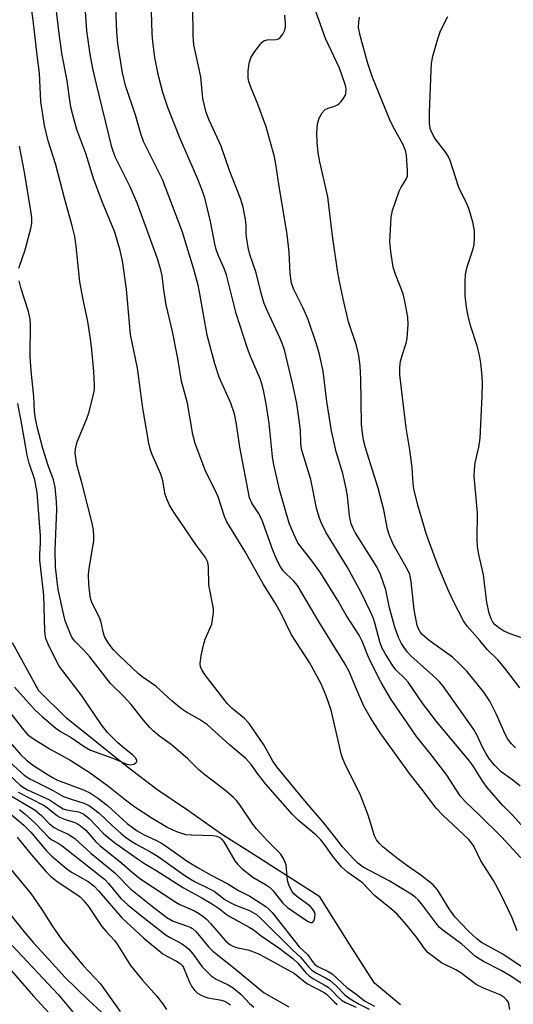
# Model space of a CAD drawing. Units: inches. Extents: x 1183771 to 1189773, y 561456 to 565458.
# Drawn here: x 1185554 to 1185673, y 564139 to 564378 of the extents above; entities that cross this region are included whole.
import ezdxf

# ---------------------------------------------------------------- set-up
doc = ezdxf.new("R2010")
doc.units = ezdxf.units.IN
doc.header["$MEASUREMENT"] = 0
doc.layers.add('HYDRO-Single Line Stream', color=4, linetype='Continuous')
doc.layers.add('Undefined', color=1, linetype='Continuous')

msp = doc.modelspace()

# ---------------------------------------------------------------- linework, layer by layer
at = {"layer": 'HYDRO-Single Line Stream'}
msp.add_lwpolyline([(1185645.63, 564139.32), (1185639.37, 564144.56), (1185633.26, 564154.02), (1185626.14, 564165.46), (1185610.28, 564175.59), (1185602.35, 564180.66), (1185594.1, 564186.39), (1185586.74, 564191.45), (1185579.53, 564196.88), (1185564.84, 564208.71), (1185558.17, 564215.28), (1185551.81, 564226.9)], dxfattribs=at)
at = {"layer": 'Undefined'}
for points, elevation in [([(1185681.59, 564144.11), (1185670.41, 564151.59), (1185665.24, 564154.43), (1185664.13, 564155.3), (1185662, 564157.26), (1185658.85, 564160.51), (1185657.38, 564162.55), (1185654.56, 564167.16), (1185653.52, 564168.4), (1185650.58, 564170.7), (1185647.75, 564172.61), (1185644.99, 564174.63), (1185641.36, 564177.54), (1185640.53, 564178.33), (1185639.84, 564179.22), (1185639.34, 564180.24), (1185637.8, 564185.23), (1185635.99, 564190.09), (1185632.29, 564197.54), (1185631.72, 564198.83), (1185631.32, 564200.09), (1185630.8, 564202.2), (1185628.87, 564210.65), (1185627.67, 564214.07), (1185626.43, 564217.01), (1185623.62, 564222.17), (1185620.31, 564227.21), (1185619.3, 564228.87), (1185616.71, 564234.15), (1185615.44, 564236.46), (1185612.39, 564241.14), (1185608, 564249.11), (1185603.62, 564256.14), (1185603.05, 564257.47), (1185601.54, 564262.21), (1185600.64, 564264.19), (1185598.58, 564268.3), (1185596, 564275.16), (1185595.41, 564277.3), (1185594.1, 564284.91), (1185592.67, 564290.2), (1185591.75, 564295.7), (1185590.5, 564302.19), (1185588.95, 564308.69), (1185588.36, 564312.32), (1185587.99, 564315.72), (1185587.71, 564317.14), (1185586.75, 564320.02), (1185582, 564333.1), (1185580.26, 564337.22), (1185576.67, 564344.44), (1185575.82, 564346.81), (1185572.08, 564362.04), (1185571.23, 564365.8), (1185570.55, 564369.27), (1185569.76, 564374.95), (1185569.15, 564384.41)], 238), ([(1185673.88, 564157.28), (1185672.55, 564160.54), (1185669.9, 564166.15), (1185668.09, 564169.45), (1185665.06, 564174.17), (1185663.64, 564177.25), (1185663.23, 564177.99), (1185662.15, 564179.3), (1185655.86, 564185.25), (1185654.25, 564186.93), (1185650.76, 564191.53), (1185648.02, 564194.94), (1185640.7, 564205.11), (1185638.26, 564208.95), (1185636.79, 564211.59), (1185634.72, 564216.23), (1185633.33, 564219.83), (1185632.29, 564221.77), (1185625.99, 564231.87), (1185620.7, 564240.74), (1185619.8, 564241.86), (1185617.29, 564244.3), (1185616.6, 564245.27), (1185615.76, 564247), (1185614.77, 564249.33), (1185612.09, 564256.75), (1185611.29, 564258.27), (1185609.69, 564260.7), (1185609.15, 564261.99), (1185606.8, 564274.27), (1185605.96, 564279.8), (1185605.47, 564282.3), (1185604.62, 564284.84), (1185601.81, 564291.17), (1185600.71, 564294.41), (1185598.9, 564301.35), (1185597.14, 564311.31), (1185596.67, 564313.46), (1185595.56, 564317.53), (1185593.94, 564322.74), (1185592.95, 564326.27), (1185588.07, 564338.98), (1185583.47, 564348.15), (1185582.93, 564349.8), (1185581.65, 564354.3), (1185579.16, 564361.71), (1185578.44, 564364.78), (1185577.26, 564371.81), (1185577, 564374.78), (1185576.73, 564382.33)], 240), ([(1185675.56, 564182.07), (1185672.83, 564185.11), (1185670.38, 564187.56), (1185666.55, 564191.94), (1185665.55, 564193.33), (1185663.14, 564197.21), (1185662.16, 564198.56), (1185654.31, 564207.91), (1185650.97, 564212.33), (1185647.5, 564217.4), (1185646.79, 564218.2), (1185644.59, 564220.3), (1185643.78, 564221.35), (1185641.91, 564224.3), (1185641.14, 564225.75), (1185640.64, 564227.17), (1185639.53, 564231.41), (1185639.1, 564232.8), (1185638.41, 564234.41), (1185636.09, 564239.11), (1185632.74, 564245.3), (1185627.61, 564253.7), (1185626.46, 564255.98), (1185625.94, 564257.29), (1185625.32, 564259.49), (1185623.91, 564266.44), (1185621.72, 564273.73), (1185621.54, 564275.17), (1185621.47, 564278.47), (1185620.55, 564284.82), (1185619.68, 564288.99), (1185617.54, 564297.77), (1185617.11, 564299.14), (1185616.57, 564300.5), (1185613.47, 564307.11), (1185612.7, 564309.01), (1185612, 564311.16), (1185610.74, 564316.38), (1185609.21, 564320.83), (1185608.83, 564322.54), (1185608.41, 564325.13), (1185608.34, 564325.99), (1185608.35, 564327.77), (1185608.23, 564328.85), (1185607.55, 564332.29), (1185606.98, 564334.39), (1185604.29, 564341.19), (1185602.29, 564347.05), (1185599.36, 564353.35), (1185598.66, 564355.23), (1185597.86, 564358.54), (1185597.35, 564363.82), (1185595.69, 564371.54), (1185595.51, 564373.75), (1185595.39, 564380.83)], 244), ([(1185673.42, 564201.5), (1185672.45, 564202.5), (1185671.62, 564203.6), (1185670.91, 564204.79), (1185668.87, 564209.61), (1185667.24, 564212.8), (1185665.75, 564214.98), (1185661.71, 564220.03), (1185660.09, 564221.69), (1185658.17, 564223.47), (1185652.57, 564227.48), (1185651.41, 564228.4), (1185650.86, 564228.95), (1185650.39, 564229.59), (1185650, 564230.3), (1185649.7, 564231.08), (1185648.97, 564234.86), (1185648.18, 564241.78), (1185647.87, 564243.43), (1185647.36, 564244.64), (1185643.89, 564250.8), (1185642.94, 564252.85), (1185642.51, 564254.43), (1185641.59, 564259.11), (1185640.25, 564264.3), (1185637.15, 564274.1), (1185636.68, 564275.89), (1185636.41, 564277.64), (1185636.21, 564279.69), (1185636.07, 564290.71), (1185635.86, 564293.88), (1185635.53, 564296.37), (1185635.32, 564297.46), (1185634.97, 564298.79), (1185633.04, 564304.58), (1185631.75, 564310.11), (1185630.77, 564314.69), (1185630.38, 564316.95), (1185629.19, 564325.33), (1185628.07, 564334.81), (1185626.11, 564343.26), (1185625.7, 564345.4), (1185625.48, 564348.02), (1185625.41, 564350.09), (1185625.6, 564352.42), (1185625.78, 564353.27), (1185625.98, 564353.82), (1185626.66, 564355.1), (1185627.4, 564355.93), (1185628.1, 564356.27), (1185629.43, 564356.66), (1185630.23, 564356.99), (1185630.69, 564357.29), (1185631.27, 564357.85), (1185631.94, 564358.7), (1185632.3, 564359.4), (1185632.43, 564359.94), (1185632.47, 564360.79), (1185632.42, 564361.36), (1185632.2, 564362.21), (1185630.86, 564365.91), (1185627.49, 564373.1), (1185624.74, 564380.79)], 248), ([(1185672.07, 564138.19), (1185671.84, 564139.57), (1185671.64, 564140.07), (1185671.32, 564140.51), (1185670.7, 564141.08), (1185669.74, 564141.72), (1185665.74, 564143.4), (1185663.95, 564144.28), (1185660.2, 564147.1), (1185658.99, 564147.82), (1185655.55, 564149.52), (1185653.92, 564150.69), (1185652.36, 564151.94), (1185651.4, 564153), (1185649.49, 564155.69), (1185647.09, 564158.73), (1185644.82, 564161.26), (1185643.53, 564162.42), (1185639.35, 564165.81), (1185636.46, 564168.83), (1185635.34, 564169.69), (1185632.88, 564171.37), (1185631.4, 564172.73), (1185629.4, 564175.05), (1185627.24, 564178.15), (1185626.4, 564179.23), (1185625.22, 564180.38), (1185620.88, 564184.05), (1185619.52, 564185.39), (1185613.03, 564192.69), (1185611.27, 564194.97), (1185609.48, 564197.49), (1185608.2, 564198.93), (1185604.34, 564202.13), (1185598.98, 564207.09), (1185597.01, 564208.39), (1185593.92, 564210.1), (1185592.7, 564210.92), (1185590.4, 564212.77), (1185586.49, 564216.45), (1185583.43, 564218.53), (1185582.31, 564219.37), (1185577.58, 564223.84), (1185576.22, 564225.24), (1185574.92, 564226.88), (1185574.08, 564228.44), (1185573.8, 564229.26), (1185573.26, 564231.8), (1185572.94, 564232.89), (1185571.11, 564236.34), (1185570.74, 564237.35), (1185570.56, 564238.19), (1185570.27, 564241), (1185570.22, 564243.43), (1185570.37, 564244.87), (1185571.44, 564251.54), (1185571.49, 564252.69), (1185571.4, 564254.14), (1185571.1, 564255.84), (1185568.68, 564265.37), (1185567.38, 564269.95), (1185566.97, 564272.75), (1185567.01, 564273.86), (1185567.43, 564275.52), (1185569.7, 564280.93), (1185570.26, 564282.57), (1185571.47, 564287.33), (1185571.61, 564288.18), (1185571.66, 564289.35), (1185571.48, 564292.58), (1185571.02, 564297.8), (1185570.7, 564300.44), (1185570.01, 564304.66), (1185568.88, 564309.93), (1185568.08, 564314.21), (1185567.21, 564322.86), (1185566.9, 564325.22), (1185566.27, 564327.78), (1185564.38, 564334.44), (1185562.25, 564342.57), (1185560.44, 564348.3), (1185559.58, 564352.02), (1185558.65, 564357.86), (1185558.37, 564364.67), (1185557.74, 564369.02), (1185556.84, 564377.55), (1185556.48, 564379.81)], 234), ([(1185679.81, 564141.26), (1185672.14, 564146.37), (1185669.85, 564147.71), (1185665.67, 564149.83), (1185663.8, 564151.01), (1185662.93, 564151.73), (1185660.48, 564154.05), (1185656.2, 564157.14), (1185655.1, 564158.08), (1185654.14, 564159.17), (1185650.78, 564163.72), (1185649.91, 564164.73), (1185649.19, 564165.41), (1185648.19, 564166.11), (1185642.86, 564169.31), (1185636.62, 564172.66), (1185635.29, 564173.62), (1185634.31, 564174.58), (1185631.63, 564177.54), (1185629.44, 564180.42), (1185626.94, 564183.55), (1185622.5, 564188.65), (1185615.76, 564196.89), (1185614.69, 564198.42), (1185612.58, 564202.2), (1185609.03, 564207.36), (1185607.89, 564208.6), (1185604.84, 564211.14), (1185603.8, 564212.17), (1185598.51, 564219), (1185597.56, 564220.39), (1185597.27, 564221.11), (1185597.16, 564221.88), (1185597.44, 564223.86), (1185598.05, 564226.7), (1185598.36, 564227.81), (1185599.97, 564231.44), (1185600.2, 564232.56), (1185600.38, 564234.27), (1185600.38, 564235.12), (1185600.27, 564236), (1185599.28, 564240.97), (1185599.19, 564245.33), (1185599.03, 564246.44), (1185598.46, 564247.53), (1185596.32, 564250.48), (1185590.83, 564258.52), (1185589.76, 564260.24), (1185589.2, 564261.48), (1185588.76, 564262.78), (1185588.13, 564266.13), (1185587.71, 564267.71), (1185585.53, 564272.61), (1185585.07, 564273.87), (1185584.78, 564275.22), (1185583.3, 564283.67), (1185582.02, 564293.34), (1185580.3, 564301.51), (1185579.41, 564312.45), (1185578.38, 564319.28), (1185577.84, 564321.83), (1185576.58, 564326.25), (1185573.57, 564333.46), (1185571.48, 564339), (1185569.52, 564345.27), (1185567.37, 564351.09), (1185566.78, 564353.07), (1185565.95, 564356.52), (1185564.92, 564363.36), (1185563.84, 564369.05), (1185563.15, 564373.64), (1185562.35, 564380.35)], 236), ([(1185674.77, 564174.92), (1185670.04, 564179.95), (1185664.7, 564185.23), (1185661.25, 564188.53), (1185660.08, 564189.86), (1185656.71, 564195.13), (1185652.82, 564200.12), (1185649.48, 564204.24), (1185643.4, 564213.23), (1185640.95, 564217.35), (1185638.29, 564222.53), (1185637.7, 564223.83), (1185636.4, 564227.28), (1185635.66, 564228.79), (1185632.5, 564233.57), (1185630.45, 564237.13), (1185626.4, 564243.73), (1185624.52, 564246.33), (1185620.84, 564251.12), (1185619.82, 564253.2), (1185618.73, 564255.89), (1185616.42, 564263.7), (1185614.97, 564269.97), (1185614.68, 564271.96), (1185613.9, 564280.05), (1185613.17, 564284.74), (1185612.61, 564287.65), (1185612.28, 564289.01), (1185611.75, 564290.57), (1185609.33, 564296.14), (1185608.52, 564298.33), (1185605.87, 564306.53), (1185603.54, 564315.91), (1185603, 564317.43), (1185601.6, 564320.54), (1185601.05, 564322.07), (1185600.71, 564323.43), (1185599.69, 564328.81), (1185598.28, 564334.52), (1185597.79, 564336.18), (1185596.66, 564339.09), (1185592.23, 564349.07), (1185589.37, 564356.37), (1185588.15, 564360), (1185587.13, 564364.03), (1185586.22, 564368.53), (1185585.74, 564372.25), (1185585.6, 564374.31), (1185585.45, 564379.63)], 242), ([(1185674.56, 564192.27), (1185672.78, 564193.69), (1185669.98, 564195.72), (1185669.22, 564196.4), (1185668.45, 564197.24), (1185667.01, 564199.03), (1185666.24, 564200.21), (1185665.58, 564201.47), (1185664.09, 564204.66), (1185663.36, 564205.91), (1185655.92, 564216.45), (1185655.05, 564217.49), (1185654.25, 564218.28), (1185648.13, 564223.79), (1185647.35, 564224.63), (1185646.48, 564225.76), (1185645.9, 564226.71), (1185645.16, 564228.21), (1185644.28, 564230.7), (1185642.98, 564235.37), (1185642.05, 564239.72), (1185640.82, 564243.44), (1185639.87, 564245.28), (1185634.7, 564253.58), (1185634.18, 564254.55), (1185633.72, 564255.68), (1185633.29, 564257.64), (1185632.81, 564262.48), (1185632.51, 564264.21), (1185631.66, 564267.87), (1185630.1, 564273.08), (1185628.96, 564278.15), (1185627.79, 564285.31), (1185626.92, 564292.62), (1185626.06, 564296.64), (1185625.4, 564298.92), (1185623.31, 564305.15), (1185622.12, 564307.85), (1185619.75, 564312.55), (1185619.29, 564313.91), (1185618.97, 564316.26), (1185618.71, 564321.43), (1185618.22, 564325.69), (1185616.18, 564337.89), (1185615.5, 564342.73), (1185615.18, 564344.5), (1185613.13, 564351.73), (1185611.15, 564357.17), (1185609.44, 564361.33), (1185608.98, 564362.66), (1185608.8, 564363.47), (1185608.77, 564365.17), (1185609.01, 564367.16), (1185609.45, 564368.43), (1185610.04, 564369.42), (1185611.63, 564371.56), (1185612.2, 564372.19), (1185612.61, 564372.53), (1185613.35, 564372.78), (1185615.59, 564372.88), (1185616.1, 564373.04), (1185616.52, 564373.33), (1185617.16, 564374.14), (1185617.64, 564375.1), (1185617.84, 564375.89), (1185617.86, 564376.75), (1185617.63, 564378.76)], 246), ([(1185675.58, 564227.9), (1185671.94, 564229.18), (1185670.38, 564229.91), (1185669.4, 564230.53), (1185668.51, 564231.26), (1185667.97, 564231.94), (1185667.56, 564232.71), (1185667.1, 564234.1), (1185666.51, 564236.68), (1185665.73, 564243.34), (1185664.57, 564248.28), (1185664.27, 564250.22), (1185664.17, 564251.93), (1185664.26, 564258.32), (1185663.42, 564267.26), (1185663.49, 564268.72), (1185663.7, 564270.45), (1185664.57, 564274.23), (1185664.92, 564276.44), (1185665.38, 564286.59), (1185665.44, 564289.7), (1185665.38, 564291.4), (1185665.06, 564294.53), (1185664.71, 564296.49), (1185664.17, 564298.73), (1185662.65, 564303.46), (1185662.02, 564305.92), (1185661.56, 564308.12), (1185661.3, 564310.92), (1185661.28, 564314.33), (1185661.39, 564316.01), (1185661.79, 564317.83), (1185663.13, 564322.01), (1185663.41, 564323.14), (1185663.56, 564324.88), (1185663.51, 564326.63), (1185663.09, 564328.63), (1185662.15, 564332), (1185661.67, 564333.11), (1185659.72, 564337.05), (1185657.63, 564343.6), (1185657.15, 564344.6), (1185656.57, 564345.54), (1185654.13, 564348.74), (1185653.5, 564349.69), (1185652.87, 564351.11), (1185652.63, 564352.48), (1185652.62, 564355.16), (1185653.01, 564365.33), (1185653.15, 564367.06), (1185653.43, 564368.8), (1185654.62, 564373.02), (1185655.32, 564374.95), (1185657.08, 564378.41)], 252), ([(1185674.49, 564216.04), (1185670.87, 564220.77), (1185669.19, 564222.79), (1185666.67, 564225.18), (1185664.84, 564227.44), (1185661.78, 564230.95), (1185660.86, 564232.24), (1185658.4, 564237.05), (1185657.07, 564239.9), (1185654.75, 564245.49), (1185652.39, 564251.72), (1185651.86, 564253.33), (1185649.82, 564260.17), (1185648.82, 564264.16), (1185648.67, 564265.46), (1185648.43, 564269.32), (1185647.85, 564273.62), (1185647.02, 564278.88), (1185645.49, 564291.71), (1185645.44, 564293.58), (1185645.64, 564295.03), (1185646, 564296.43), (1185647.02, 564299.43), (1185647.25, 564300.55), (1185647.5, 564303.99), (1185647.43, 564305.72), (1185646.7, 564309.55), (1185646.29, 564311.29), (1185644.49, 564315.88), (1185643.89, 564317.75), (1185643.3, 564321.55), (1185643.05, 564323.9), (1185643.37, 564329.78), (1185643.66, 564331.51), (1185645.3, 564336.2), (1185645.68, 564336.98), (1185646.91, 564338.89), (1185647.29, 564339.83), (1185647.36, 564341.2), (1185647.08, 564344.91), (1185646.83, 564345.98), (1185646.18, 564347.54), (1185643.8, 564351.87), (1185643.07, 564353.4), (1185638.74, 564363.91), (1185637.74, 564367.05), (1185635.89, 564373.84), (1185635.51, 564375.73), (1185635.52, 564377.16), (1185635.73, 564378.28)], 250), ([(1185553.35, 564317.52), (1185554.88, 564322), (1185556.24, 564327.16), (1185556.44, 564328.32), (1185556.45, 564329.72), (1185556.27, 564331.43), (1185554.72, 564340.72), (1185553.46, 564347.01)], 232), ([(1185547.8, 564214.44), (1185554.18, 564206.24), (1185555.46, 564204.77), (1185556.65, 564203.82), (1185560.91, 564201.17), (1185565.89, 564198.44), (1185570.55, 564195.45), (1185575.12, 564192.13), (1185579.11, 564188.9), (1185581.38, 564187.22), (1185585.3, 564184.62), (1185589.33, 564182.24), (1185591.46, 564181.27), (1185593.67, 564180.56), (1185595.11, 564180.44), (1185600.36, 564180.34), (1185601.19, 564180.17), (1185601.92, 564179.8), (1185602.34, 564179.45), (1185602.87, 564178.78), (1185605.54, 564174.19), (1185606.26, 564173.31), (1185607.27, 564172.32), (1185609.95, 564170.21), (1185613, 564168.45), (1185613.92, 564167.81), (1185614.84, 564166.89), (1185617.15, 564163.96), (1185618.32, 564162.9), (1185623.18, 564159.54), (1185623.81, 564159.26), (1185624.37, 564159.27), (1185624.74, 564159.74), (1185624.95, 564160.46), (1185624.97, 564161.25), (1185624.81, 564161.79), (1185624.38, 564162.54), (1185623.81, 564163.2), (1185620.45, 564165.6), (1185619.82, 564166.18), (1185619.36, 564166.86), (1185618.64, 564168.37), (1185618.3, 564169.42), (1185618.1, 564172.33), (1185617.95, 564173.19), (1185617.43, 564174.56), (1185616.69, 564175.79), (1185613.47, 564179.03), (1185610.84, 564181.88), (1185609.95, 564183.07), (1185606.92, 564187.51), (1185606.02, 564188.66), (1185605.25, 564189.46), (1185603.38, 564191.09), (1185598.35, 564194.94), (1185596.8, 564196.28), (1185594.2, 564198.81), (1185591.3, 564201.38), (1185590.15, 564202.31), (1185587.36, 564204.32), (1185585.81, 564205.6), (1185584.98, 564206.4), (1185583.48, 564208.2), (1185580.49, 564212.01), (1185578.62, 564214.03), (1185575.51, 564217.05), (1185570.47, 564223.52), (1185568.99, 564225.19), (1185566.78, 564227.43), (1185566.18, 564228.28), (1185565.8, 564228.99), (1185564.58, 564232.24), (1185564.19, 564233.63), (1185562.86, 564239.79), (1185562.19, 564245.24), (1185562.09, 564249.32), (1185562.52, 564259.13), (1185562.44, 564261.08), (1185562.09, 564264.57), (1185561.69, 564266.35), (1185560.45, 564269.77), (1185559.15, 564273.88), (1185557.77, 564279.17), (1185557.25, 564281.59), (1185557.1, 564282.94), (1185556.98, 564286.49), (1185556.31, 564292.72), (1185556.06, 564296.16), (1185556.13, 564304.09), (1185556.08, 564305.15), (1185555.69, 564307.05), (1185553.92, 564312.51), (1185553.4, 564314.49)], 232), ([(1185552.32, 564216.21), (1185557.25, 564210.64), (1185558.94, 564209.07), (1185562.31, 564206.23), (1185563.44, 564205.48), (1185566, 564204.04), (1185569.14, 564201.85), (1185570.7, 564200.98), (1185576.1, 564199.03), (1185579.43, 564197.59), (1185580.43, 564197.37), (1185581.15, 564197.52), (1185581.57, 564197.77), (1185581.84, 564198.12), (1185581.87, 564198.44), (1185581.61, 564198.99), (1185580.92, 564199.72), (1185578.39, 564201.71), (1185577.29, 564202.71), (1185574.8, 564205.23), (1185573.31, 564207.04), (1185568.38, 564214.33), (1185563.09, 564221.27), (1185561.92, 564223.44), (1185560.45, 564226.56), (1185559.9, 564227.92), (1185559.68, 564228.9), (1185559.59, 564229.79), (1185559.38, 564238.46), (1185558.43, 564246.93), (1185558.4, 564248.32), (1185558.59, 564251.05), (1185558.6, 564252.82), (1185557.76, 564263.28), (1185557.19, 564266.3), (1185555.87, 564270.4), (1185555.36, 564272.29), (1185554.07, 564279.68), (1185553.09, 564284.78)], 230), ([(1185551.21, 564202.78), (1185553.75, 564199.93), (1185555.2, 564198.5), (1185556.64, 564197.39), (1185560.01, 564195.2), (1185561.47, 564194.3), (1185562.69, 564193.69), (1185568.98, 564191.37), (1185570.7, 564190.57), (1185572.33, 564189.43), (1185574.77, 564187.52), (1185579.56, 564183.23), (1185581.97, 564181.4), (1185583.64, 564180.47), (1185586.62, 564179.09), (1185587.85, 564178.43), (1185589.29, 564177.49), (1185594.08, 564174.12), (1185596.72, 564172.47), (1185599.81, 564170.69), (1185603.88, 564168.62), (1185606.45, 564166.96), (1185609.16, 564165.61), (1185613.06, 564163.13), (1185613.83, 564162.49), (1185614.57, 564161.68), (1185621.09, 564153.37), (1185623.16, 564151.51), (1185624.48, 564149.57), (1185624.89, 564149.11), (1185625.61, 564148.61), (1185628.14, 564147.4), (1185629.09, 564146.81), (1185632.66, 564143.52), (1185634.83, 564142), (1185636.95, 564140.3), (1185639.37, 564139.04)], 234), ([(1185551.19, 564198.02), (1185554.62, 564194.93), (1185555.99, 564193.99), (1185561.31, 564191.38), (1185564.1, 564189.77), (1185565.77, 564189.16), (1185569.07, 564188.13), (1185570.35, 564187.52), (1185572.76, 564185.67), (1185575.98, 564182.63), (1185578.09, 564180.78), (1185579.17, 564179.9), (1185580.64, 564178.88), (1185581.88, 564178.12), (1185584.98, 564176.45), (1185587, 564175.21), (1185593.23, 564170.76), (1185594.97, 564169.63), (1185596, 564169.06), (1185599.11, 564167.59), (1185600.55, 564166.81), (1185603.19, 564164.85), (1185604.28, 564164.14), (1185605.75, 564163.44), (1185609.09, 564162.2), (1185610.8, 564161.18), (1185611.86, 564160.26), (1185619.61, 564152.57), (1185621.47, 564150.86), (1185623.45, 564148.44), (1185624.19, 564147.7), (1185625.3, 564146.99), (1185627.63, 564145.83), (1185628.63, 564145.22), (1185630.15, 564143.89), (1185632.15, 564141.8), (1185633.42, 564140.81), (1185635.6, 564139.47), (1185638.07, 564138.33)], 236), ([(1185550.99, 564194.97), (1185553.65, 564192.51), (1185554.5, 564191.88), (1185555.41, 564191.37), (1185560.77, 564188.93), (1185563.39, 564187.12), (1185564.08, 564186.75), (1185564.9, 564186.5), (1185567.73, 564186), (1185568.55, 564185.74), (1185569.04, 564185.49), (1185570.31, 564184.43), (1185573.76, 564180.87), (1185574.96, 564179.78), (1185576.83, 564178.35), (1185582.52, 564174.3), (1185583.93, 564173.38), (1185586.72, 564171.78), (1185593.19, 564167.63), (1185597.62, 564165.21), (1185600.13, 564163.7), (1185601.84, 564162.58), (1185603.5, 564161.27), (1185604.22, 564160.8), (1185609.01, 564158.16), (1185610.01, 564157.53), (1185611.96, 564156.07), (1185616.24, 564153.11), (1185619.57, 564150.52), (1185620.79, 564149.44), (1185622.75, 564147.11), (1185623.54, 564146.33), (1185624.47, 564145.69), (1185627.21, 564144.21), (1185628.15, 564143.61), (1185629, 564142.84), (1185630.52, 564141.21), (1185631.39, 564140.45), (1185632.36, 564139.89), (1185634.93, 564138.75)], 238), ([(1185553.21, 564190.79), (1185559.49, 564187.52), (1185560.23, 564187.02), (1185562.39, 564185.27), (1185563.09, 564184.81), (1185564.14, 564184.36), (1185566.88, 564183.41), (1185567.55, 564183.11), (1185568.23, 564182.67), (1185569.5, 564181.56), (1185571.98, 564178.77), (1185572.92, 564177.85), (1185578.22, 564173.63), (1185581.32, 564170.97), (1185582.86, 564169.77), (1185591.27, 564164.15), (1185592.27, 564163.62), (1185595.82, 564162.06), (1185596.79, 564161.53), (1185597.86, 564160.78), (1185598.68, 564160.05), (1185599.68, 564158.99), (1185603.32, 564154.81), (1185604.38, 564153.92), (1185605.12, 564153.52), (1185605.94, 564153.23), (1185608.72, 564152.63), (1185609.72, 564152.33), (1185611.32, 564151.66), (1185612.85, 564150.9), (1185619.97, 564146.91), (1185622.99, 564144.53), (1185627.15, 564142.35), (1185627.83, 564141.81), (1185629.64, 564139.95), (1185630.3, 564139.43)], 240), ([(1185551.34, 564189.94), (1185556.09, 564187.18), (1185557.27, 564186.39), (1185558.81, 564185.12), (1185560.77, 564183.12), (1185561.89, 564182.25), (1185562.89, 564181.7), (1185565.23, 564180.63), (1185566.88, 564179.6), (1185570.77, 564176.05), (1185576.52, 564171.31), (1185580.42, 564167.35), (1185585.28, 564163.42), (1185589.12, 564160.44), (1185590.62, 564159.54), (1185594.14, 564158.38), (1185594.91, 564158.05), (1185595.34, 564157.77), (1185596.19, 564156.96), (1185599.21, 564153.37), (1185600.27, 564152.31), (1185605.68, 564148.01), (1185611.34, 564143.27), (1185612.69, 564142.26), (1185618.6, 564138.83)], 242), ([(1185551.41, 564185.49), (1185554.52, 564182.83), (1185556.25, 564181.1), (1185560.02, 564176.57), (1185561.3, 564175.34), (1185563.94, 564173.01), (1185564.95, 564172.22), (1185566.1, 564171.45), (1185570.1, 564169.19), (1185571.47, 564168.12), (1185572.68, 564166.86), (1185578.24, 564160.39), (1185583.58, 564155.47), (1185588.16, 564151.71), (1185589.25, 564151.05), (1185591.49, 564149.93), (1185592.39, 564149.33), (1185592.86, 564148.82), (1185593.15, 564148.34), (1185594.59, 564144.86), (1185595.11, 564143.85), (1185595.77, 564142.96), (1185596.55, 564142.19), (1185597.26, 564141.73), (1185598.3, 564141.26), (1185599.13, 564141.04), (1185602.36, 564140.45), (1185603.11, 564140.19), (1185603.82, 564139.82), (1185604.49, 564139.36)], 246), ([(1185553.48, 564186.57), (1185554.82, 564185.52), (1185557.4, 564183.21), (1185560.49, 564179.88), (1185561.18, 564179.36), (1185562.85, 564178.41), (1185563.79, 564177.77), (1185574.02, 564169.74), (1185575.05, 564168.7), (1185578, 564165.1), (1185579.73, 564163.53), (1185582.71, 564161.1), (1185588.93, 564156.23), (1185589.9, 564155.6), (1185592.66, 564154.18), (1185593.83, 564153.41), (1185594.46, 564152.81), (1185595.42, 564151.68), (1185597.71, 564148.52), (1185599.85, 564146.34), (1185601.04, 564145.53), (1185603.95, 564144.21), (1185605.16, 564143.48), (1185607.11, 564141.88), (1185609.14, 564139.66), (1185610.15, 564138.76)], 244), ([(1185552.9, 564179.91), (1185555.92, 564176.18), (1185559.96, 564171.54), (1185560.96, 564170.48), (1185562.57, 564169.21), (1185567.63, 564165.88), (1185568.28, 564165.36), (1185569.09, 564164.53), (1185570.16, 564163.15), (1185573.43, 564158.3), (1185574.44, 564157.05), (1185576.43, 564154.87), (1185577.1, 564154), (1185580.32, 564148.86), (1185583.28, 564145.32), (1185586.67, 564141.44), (1185588.09, 564139.68), (1185589.07, 564138.24)], 248), ([(1185551.54, 564171.94), (1185556.2, 564166.28), (1185558.87, 564162.37), (1185561.36, 564158.42), (1185563.73, 564155.08), (1185568.92, 564148.84), (1185573, 564144.53), (1185577.84, 564137.75)], 250), ([(1185546.91, 564166.62), (1185554.64, 564157.01), (1185556.91, 564154.33), (1185560.55, 564150.28), (1185564.58, 564145.93), (1185570.08, 564140.59), (1185573.4, 564137.48)], 252), ([(1185547.28, 564152.38), (1185553.67, 564145.17), (1185556.87, 564141.46), (1185560.71, 564137.32)], 256), ([(1185551.7, 564153.72), (1185562.92, 564141.74), (1185566.56, 564137.43)], 254)]:
    msp.add_lwpolyline(points, dxfattribs=dict(at, elevation=elevation))

doc.saveas('drawing.dxf')
